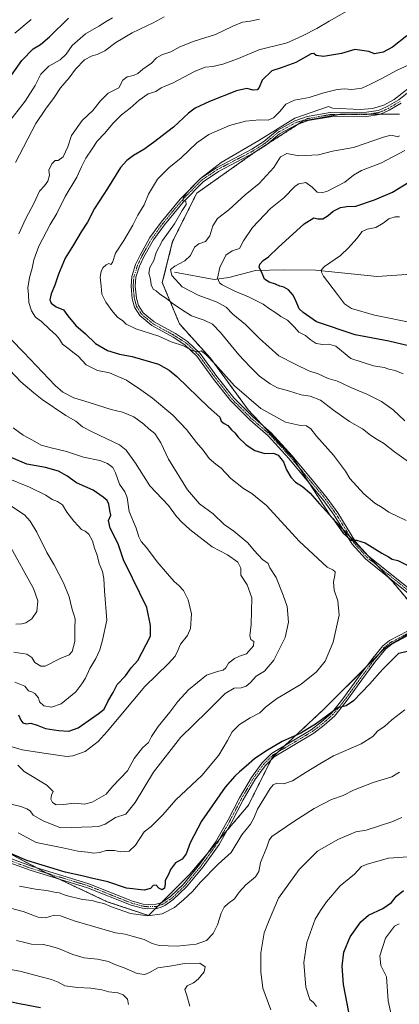
# Model space of a CAD drawing. Units: metres. Extents: x 614576 to 618035, y 4710870 to 4713241.
# Drawn here: x 616867 to 617070, y 4711259 to 4711786 of the extents above; entities that cross this region are included whole.
import ezdxf

# ---------------------------------------------------------------- set-up
doc = ezdxf.new("R2010")
doc.units = ezdxf.units.M
doc.header["$MEASUREMENT"] = 0
doc.linetypes.add('TRAZO_Y_PUNTO', pattern=[1, 0.5, -0.25, 0, -0.25])
doc.linetypes.add('TRAZOS', pattern=[0.75, 0.5, -0.25])
for name, color, linetype, lineweight in [('Arbolado forestal', 92, 'TRAZOS', 0), ('Arbolado forestal CxS', 92, 'Continuous', 0), ('Camino', 19, 'Continuous', 0), ('Camino Cxs', 19, 'Continuous', 0), ('Camino eje', 39, 'TRAZO_Y_PUNTO', 13), ('Corriente natural lineal', 142, 'Continuous', 13), ('Curva de nivel maestra', 36, 'Continuous', 30), ('Curva de nivel normal', 36, 'Continuous', 0)]:
    doc.layers.add(name, color=color, linetype=linetype, lineweight=lineweight)

# ---------------------------------------------------------------- blocks, each defined once
blk = doc.blocks.new('*U150')
at = {"layer": 'Arbolado forestal CxS', "color": 92, "linetype": 'Continuous', "lineweight": 0}
blk.add_polyline3d([(616847.93, 4711346.92, 775.69), (616882.86, 4711328.52, 773.33), (616914.11, 4711313.81, 770.44), (616936.17, 4711306.45, 769.56), (616958.23, 4711328.52, 770.92), (616989.48, 4711365.31, 771.45), (617002.35, 4711391.06, 773.34), (617029.93, 4711416.81, 776.5), (617063.02, 4711449.92, 776.11), (617085.08, 4711462.8, 776.86), (617066.7, 4711484.87, 776.69), (617033.61, 4711519.82, 775.01), (617013.38, 4711551.09, 772.99), (616989.49, 4711576.84, 771.63), (616969.26, 4711604.43, 769.24), (616952.72, 4711622.82, 767.66), (616943.53, 4711644.9, 762.87), (616949.04, 4711666.97, 763.45), (616961.91, 4711692.72, 764.41), (616993.16, 4711714.79, 764.42), (617018.9, 4711731.35, 764.13), (617039.12, 4711735.03, 764.46), (617070.38, 4711735.03, 762.05)], dxfattribs=at)
blk = doc.blocks.new('*U162')
at = {"layer": 'Curva de nivel normal', "color": 36, "linetype": 'Continuous', "lineweight": 0}
blk.add_polyline3d([(616866.45, 4711350.67, 780), (616876.09, 4711345.42, 780), (616890.36, 4711342.62, 780), (616898.36, 4711340.88, 780), (616903.53, 4711340.28, 780), (616906.71, 4711339.8, 780), (616910.22, 4711340.1, 780), (616913.57, 4711341.16, 780), (616917.89, 4711341.14, 780), (616921.11, 4711340.46, 780), (616925.81, 4711340.94, 780), (616929.25, 4711344.07, 780), (616933.85, 4711351.12, 780), (616937.59, 4711354.08, 780), (616943.82, 4711360.38, 780), (616950.82, 4711368.28, 780), (616964.74, 4711381.26, 780), (616973.67, 4711392.29, 780), (616978.39, 4711400.05, 780), (616980.85, 4711404.62, 780), (616984.76, 4711408.59, 780), (616990.41, 4711412.24, 780), (616995.68, 4711414.88, 780), (616998.74, 4711417.88, 780), (617004.58, 4711422.3, 780), (617017.71, 4711430.19, 780), (617025.92, 4711436.7, 780), (617030.5, 4711442.55, 780), (617034.79, 4711452.6, 780), (617038.02, 4711467.12, 780), (617037.4, 4711474.81, 780), (617035.34, 4711480.44, 780), (617034.96, 4711484.91, 780), (617035.82, 4711488.36, 780), (617035.83, 4711490.2, 780), (617034.69, 4711491.32, 780), (617031.65, 4711492.78, 780), (617016.62, 4711506.73, 780), (616999.14, 4711525.77, 780), (616991.43, 4711532.05, 780), (616986.9, 4711534.85, 780), (616980.12, 4711540.08, 780), (616974.97, 4711545.69, 780), (616972.09, 4711547.74, 780), (616968.54, 4711550.91, 780), (616965.35, 4711555.3, 780), (616961.75, 4711559.34, 780), (616956.4, 4711566.34, 780), (616949.16, 4711574.06, 780), (616938.37, 4711583.18, 780), (616932.04, 4711587.6, 780), (616924.37, 4711592.75, 780), (616915.28, 4711596.6, 780), (616908.88, 4711597.92, 780), (616902.81, 4711601.02, 780), (616898.56, 4711605.57, 780), (616895.67, 4711607.64, 780), (616893.78, 4711609.39, 780), (616890.27, 4711611.96, 780), (616888.57, 4711614.72, 780), (616886.79, 4711616.88, 780), (616883.15, 4711619.96, 780), (616878.88, 4711624.14, 780), (616875.82, 4711626.41, 780), (616873.55, 4711629.81, 780), (616872.27, 4711634.2, 780), (616872.04, 4711638.3, 780), (616871.62, 4711642.1, 780), (616872.55, 4711647.71, 780), (616873.97, 4711652.59, 780), (616874.78, 4711657.08, 780), (616877.61, 4711664.44, 780), (616883.57, 4711676.04, 780), (616887.18, 4711681.95, 780), (616891.52, 4711691.04, 780), (616897.78, 4711701.38, 780), (616900.26, 4711706.81, 780), (616902.71, 4711711.44, 780), (616906.08, 4711716.4, 780), (616908.66, 4711720.58, 780), (616912.56, 4711724.61, 780), (616917.23, 4711730.26, 780), (616921.67, 4711734.56, 780), (616926.4, 4711738.13, 780), (616931.14, 4711742.5, 780), (616935.99, 4711745.81, 780), (616940.05, 4711747.06, 780), (616943, 4711749.01, 780), (616949.35, 4711751.83, 780), (616960.67, 4711757.83, 780), (616966.44, 4711760.11, 780), (616970.55, 4711760.55, 780), (616975.84, 4711761.71, 780), (616984.23, 4711764.83, 780), (616995.16, 4711769.48, 780), (617010.29, 4711773.17, 780), (617018.77, 4711777.02, 780), (617026.12, 4711780.79, 780), (617032.75, 4711784.73, 780), (617050.04, 4711794.62, 780)], dxfattribs=at)
blk = doc.blocks.new('*U164')
at = {"layer": 'Curva de nivel normal', "color": 36, "linetype": 'Continuous', "lineweight": 0}
for points in [[(616861.22, 4711366.43, 785), (616867.95, 4711364.75, 785), (616871.03, 4711363.45, 785), (616872.9, 4711362.44, 785), (616874.52, 4711360.2, 785), (616879.86, 4711357.01, 785), (616889.08, 4711353.38, 785), (616906.07, 4711353.85, 785), (616909.38, 4711354.06, 785), (616912.9, 4711355.35, 785), (616918.44, 4711358.79, 785), (616924.02, 4711360.68, 785), (616929.02, 4711366.94, 785), (616938.83, 4711383.07, 785), (616953.19, 4711401.6, 785), (616967.5, 4711415.5, 785), (616977.12, 4711425.18, 785), (616981.96, 4711427.98, 785), (616985.59, 4711428.27, 785), (616988.36, 4711429.16, 785), (616990.73, 4711431.11, 785), (616993.76, 4711434.4, 785), (616998.07, 4711437.12, 785), (617003.06, 4711442.95, 785), (617009.26, 4711455.16, 785), (617010.92, 4711463.41, 785), (617010.22, 4711471.67, 785), (617008.07, 4711477.81, 785), (617004.31, 4711487.22, 785), (617001.08, 4711492.38, 785), (617000.03, 4711494.66, 785), (616997.14, 4711496.78, 785), (616992.69, 4711501.65, 785), (616989.16, 4711505.79, 785), (616981.77, 4711511.99, 785), (616976.6, 4711515.58, 785), (616970.76, 4711521.23, 785), (616963.49, 4711526.58, 785), (616956.92, 4711534.06, 785), (616946.86, 4711550.54, 785), (616942.74, 4711559.17, 785), (616939.54, 4711564.14, 785), (616936.28, 4711566.72, 785), (616933.68, 4711569.2, 785), (616928.32, 4711573.17, 785), (616922.2, 4711575.62, 785), (616916.12, 4711577.07, 785), (616904.47, 4711580.75, 785), (616896.26, 4711583.26, 785), (616890.38, 4711586.38, 785), (616886.25, 4711589.85, 785), (616869.39, 4711607.73, 785), (616856.13, 4711621.16, 785)], [(616866.92, 4711671.04, 785), (616870.38, 4711678.91, 785), (616875.09, 4711687.52, 785), (616877.94, 4711693.91, 785), (616880.49, 4711696.73, 785), (616882.34, 4711699.13, 785), (616883.18, 4711702.4, 785), (616882.85, 4711705.04, 785), (616884.49, 4711708.38, 785), (616886.31, 4711710.29, 785), (616887.83, 4711710.22, 785), (616890.45, 4711712.19, 785), (616892.98, 4711717.47, 785), (616894.92, 4711723.53, 785), (616900.63, 4711731.7, 785), (616906.34, 4711736.98, 785), (616910.53, 4711742.13, 785), (616914.52, 4711746.2, 785), (616917.72, 4711747.84, 785), (616920.33, 4711749.13, 785), (616922.44, 4711753.14, 785), (616924.77, 4711754.94, 785), (616928.09, 4711755.63, 785), (616930.39, 4711756.78, 785), (616933.09, 4711758.99, 785), (616937.77, 4711762.36, 785), (616940.48, 4711765.11, 785), (616943.25, 4711766.7, 785), (616948.14, 4711768.34, 785), (616952.97, 4711771.07, 785), (616960.56, 4711773.98, 785), (616971.9, 4711777.61, 785), (616981.16, 4711782.1, 785), (616986.36, 4711784.23, 785), (616990.43, 4711784.79, 785), (616995.43, 4711785.89, 785)]]:
    blk.add_polyline3d(points, dxfattribs=at)
blk = doc.blocks.new('*U168')
at = {"layer": 'Curva de nivel normal', "color": 36, "linetype": 'Continuous', "lineweight": 0}
for points in [[(616861.47, 4711397.21, 795), (616868.54, 4711395.07, 795), (616881.46, 4711393.16, 795), (616892.41, 4711391.57, 795), (616895.74, 4711391.85, 795), (616902.26, 4711394.1, 795), (616909.22, 4711399.5, 795), (616914.09, 4711404.83, 795), (616934.24, 4711429, 795), (616946.76, 4711441.2, 795), (616950.38, 4711445.17, 795), (616951.85, 4711448.26, 795), (616953.26, 4711451.6, 795), (616957, 4711456.13, 795), (616958.62, 4711459.93, 795), (616959.11, 4711467.71, 795), (616957.43, 4711475.35, 795), (616954.77, 4711480.32, 795), (616952.38, 4711483, 795), (616949.78, 4711485.13, 795), (616946.32, 4711489.11, 795), (616940.69, 4711495.55, 795), (616935.08, 4711503.27, 795), (616932.23, 4711506.41, 795), (616931.02, 4711508.98, 795), (616929.56, 4711513.67, 795), (616925.89, 4711522.43, 795), (616924.71, 4711529.96, 795), (616923.52, 4711533.08, 795), (616920.59, 4711537.18, 795), (616918.59, 4711543.17, 795), (616917.12, 4711545.98, 795), (616914.28, 4711548.22, 795), (616910.11, 4711549.72, 795), (616901.34, 4711551.62, 795), (616892.33, 4711554.61, 795), (616884.2, 4711556.49, 795), (616878.71, 4711557.93, 795), (616874.2, 4711560.63, 795), (616869.1, 4711563.37, 795), (616863.73, 4711567.33, 795)], [(616860.71, 4711729.76, 795), (616870.2, 4711742.03, 795), (616875.56, 4711750.37, 795), (616878.64, 4711756.37, 795), (616882.8, 4711760.61, 795), (616888.97, 4711763.99, 795), (616892.18, 4711767.01, 795), (616895.4, 4711771.65, 795), (616902.44, 4711778.01, 795), (616909.62, 4711781.99, 795), (616913.51, 4711784.48, 795), (616916.93, 4711786.54, 795)]]:
    blk.add_polyline3d(points, dxfattribs=at)
blk = doc.blocks.new('*U173')
at = {"layer": 'Curva de nivel normal', "color": 36, "linetype": 'Continuous', "lineweight": 0}
for points in [[(616862.41, 4711310.37, 765), (616869.2, 4711308.51, 765), (616877.14, 4711305.49, 765), (616881.12, 4711305.13, 765), (616885.78, 4711306.59, 765), (616889.11, 4711306.33, 765), (616896.48, 4711303.6, 765), (616918.49, 4711297.13, 765), (616923.71, 4711296.47, 765), (616927.42, 4711295.39, 765), (616933.77, 4711293.69, 765), (616938.07, 4711291.41, 765), (616941.79, 4711290.47, 765), (616951.47, 4711290.12, 765), (616961.68, 4711291.2, 765), (616967.13, 4711293.15, 765), (616970.71, 4711296.75, 765), (616973.02, 4711301.42, 765), (616975.03, 4711307.78, 765), (616976.56, 4711310.88, 765), (616978.76, 4711312.9, 765), (616982.1, 4711315.32, 765), (616984.6, 4711318.93, 765), (616988.09, 4711322.92, 765), (616993.4, 4711327.1, 765), (616995.13, 4711329.92, 765), (616996.09, 4711334.74, 765), (616999.39, 4711343.02, 765), (617000.68, 4711346.69, 765), (617002.06, 4711348.63, 765), (617005.4, 4711351.03, 765), (617014.43, 4711357.02, 765), (617024.65, 4711363.65, 765), (617033.96, 4711368.56, 765), (617040.18, 4711370.7, 765), (617045.76, 4711373.44, 765), (617056.28, 4711377.54, 765), (617066.14, 4711380.59, 765), (617070.26, 4711383.07, 765)], [(617076.36, 4711548.26, 765), (617067.69, 4711554.35, 765), (617061.83, 4711559.05, 765), (617058.31, 4711560.95, 765), (617054.8, 4711563.31, 765), (617050.53, 4711566.68, 765), (617043.49, 4711570.66, 765), (617034.94, 4711576.65, 765), (617028.06, 4711582.04, 765), (617022.63, 4711584.26, 765), (617017.7, 4711584.96, 765), (617011.05, 4711587.01, 765), (617005.11, 4711588.73, 765), (617001.24, 4711590.73, 765), (616995.53, 4711594.93, 765), (616990.32, 4711600.14, 765), (616984.44, 4711606.32, 765), (616974.65, 4711618.29, 765), (616970.27, 4711622.75, 765), (616965.96, 4711624.88, 765), (616959.17, 4711627.11, 765), (616953.86, 4711630.47, 765), (616948.71, 4711633.98, 765), (616945.71, 4711636.43, 765), (616942.28, 4711638.69, 765), (616940.33, 4711640.56, 765), (616938.58, 4711641.43, 765), (616937.51, 4711643.66, 765), (616937.21, 4711646.76, 765), (616936.25, 4711650.01, 765), (616936.84, 4711652.95, 765), (616938.98, 4711656.71, 765), (616940.24, 4711661.04, 765), (616943.67, 4711667.38, 765), (616949.98, 4711676.3, 765), (616954.15, 4711683.4, 765), (616956.2, 4711686.72, 765), (616956.15, 4711688.42, 765), (616954.46, 4711688.69, 765), (616954.82, 4711690.61, 765), (616957.24, 4711693.71, 765), (616964.02, 4711700.67, 765), (616974.94, 4711709.21, 765), (616995.12, 4711720.99, 765), (617014.29, 4711732.86, 765), (617032.43, 4711739.11, 765), (617034.47, 4711738.27, 765), (617049.27, 4711737.56, 765), (617055.8, 4711738.02, 765), (617061.94, 4711739.78, 765), (617067.43, 4711742.88, 765), (617075.62, 4711749.22, 765)]]:
    blk.add_polyline3d(points, dxfattribs=at)
blk = doc.blocks.new('*U174')
at = {"layer": 'Curva de nivel normal', "color": 36, "linetype": 'Continuous', "lineweight": 0}
for points in [[(617070.36, 4711723.42, 760), (617069.29, 4711722.8, 760), (617068.1, 4711723.17, 760), (617065.63, 4711723.76, 760), (617061.73, 4711722.73, 760), (617045.66, 4711717.24, 760), (617034.43, 4711715.25, 760), (617027.04, 4711713.22, 760), (617016.42, 4711712.67, 760), (617010.14, 4711713.95, 760), (617006.74, 4711712.16, 760), (617003.16, 4711706.55, 760), (616995.3, 4711697.86, 760), (616987.81, 4711691.82, 760), (616979.1, 4711683.92, 760), (616973.1, 4711679.19, 760), (616970.54, 4711675.26, 760), (616968.92, 4711669.94, 760), (616966.62, 4711666.97, 760), (616962.97, 4711665.69, 760), (616960.81, 4711663.89, 760), (616958.53, 4711659.46, 760), (616955.56, 4711656.52, 760), (616950.17, 4711653.77, 760), (616947.97, 4711651.91, 760), (616948.54, 4711648.81, 760), (616954.12, 4711642.73, 760), (616962.66, 4711638.18, 760), (616972.9, 4711634.48, 760), (616977.63, 4711631.78, 760), (616981.3, 4711628.1, 760), (616988.06, 4711622.47, 760), (616995.42, 4711615.01, 760), (617005.86, 4711605.8, 760), (617014.82, 4711601.14, 760), (617021.86, 4711597.78, 760), (617026.76, 4711596.06, 760), (617032.14, 4711593.69, 760), (617037.22, 4711592.3, 760), (617044.36, 4711588.86, 760), (617052.84, 4711585.18, 760), (617060.65, 4711581.27, 760), (617066.98, 4711576.93, 760), (617073.11, 4711571.08, 760)], [(617071.6, 4711358.79, 760), (617066.14, 4711356.55, 760), (617059.66, 4711354.41, 760), (617052.47, 4711352.02, 760), (617046.94, 4711351.25, 760), (617037.39, 4711347.19, 760), (617026.54, 4711340.91, 760), (617016.59, 4711331.08, 760), (617005.65, 4711315.75, 760), (617000.61, 4711304.01, 760), (616998.02, 4711297.11, 760), (616996.15, 4711286.5, 760), (616996.23, 4711276.25, 760), (616997.29, 4711267.61, 760), (617001.55, 4711256.08, 760)], [(616958.18, 4711257.92, 760), (616956.6, 4711263.75, 760), (616955.52, 4711266.8, 760), (616956.87, 4711268.9, 760), (616960.11, 4711270.47, 760), (616962.77, 4711272.47, 760), (616965.83, 4711276.3, 760), (616966.44, 4711279.08, 760), (616963.54, 4711280.89, 760), (616955.31, 4711280.8, 760), (616948.56, 4711279.59, 760), (616941.22, 4711278.39, 760), (616936.77, 4711275.99, 760), (616934.18, 4711274.92, 760), (616930.1, 4711275.44, 760), (616923.16, 4711278.39, 760), (616918.24, 4711280.22, 760), (616914.81, 4711281.79, 760), (616908.86, 4711283.17, 760), (616901.82, 4711283.85, 760), (616895.7, 4711285.6, 760), (616888.1, 4711288.8, 760), (616883.78, 4711290.08, 760), (616879.98, 4711290.94, 760), (616873.53, 4711291.05, 760), (616870.1, 4711292.02, 760), (616865.55, 4711293.09, 760)]]:
    blk.add_polyline3d(points, dxfattribs=at)
blk = doc.blocks.new('*U176')
at = {"layer": 'Curva de nivel normal', "color": 36, "linetype": 'Continuous', "lineweight": 0}
blk.add_polyline3d([(616865.32, 4711462.32, 815), (616868.45, 4711462.45, 815), (616870.66, 4711462.9, 815), (616873.72, 4711465.04, 815), (616876.52, 4711469.06, 815), (616877.05, 4711474.73, 815), (616874.64, 4711481.4, 815), (616861.68, 4711504.82, 815)], dxfattribs=at)
blk = doc.blocks.new('*U183')
at = {"layer": 'Curva de nivel normal', "color": 36, "linetype": 'Continuous', "lineweight": 0}
for points in [[(617065.82, 4711253.58, 745), (617064.22, 4711260.88, 745), (617063.36, 4711273.68, 745), (617060.28, 4711279.77, 745), (617059.75, 4711284.84, 745), (617062.88, 4711294.42, 745), (617067.7, 4711300.81, 745), (617070.2, 4711302, 745)], [(617078.09, 4711623.18, 745), (617056.89, 4711627.44, 745), (617044.69, 4711631.11, 745), (617040.88, 4711633.49, 745), (617037.21, 4711638.49, 745), (617029.65, 4711648.32, 745), (617028.53, 4711650.46, 745), (617028.49, 4711651.52, 745), (617030.13, 4711653.51, 745), (617038.72, 4711659.4, 745), (617043.01, 4711663.54, 745), (617047.44, 4711668.44, 745), (617050.4, 4711672.19, 745), (617053, 4711673.54, 745), (617057.58, 4711674.43, 745), (617061.64, 4711676.7, 745), (617064.63, 4711679.04, 745), (617067.9, 4711680.15, 745), (617070.38, 4711680.08, 745)]]:
    blk.add_polyline3d(points, dxfattribs=at)
blk = doc.blocks.new('*U188')
at = {"layer": 'Curva de nivel normal', "color": 36, "linetype": 'Continuous', "lineweight": 0}
for points in [[(617075.63, 4711761.54, 770), (617068.37, 4711758.18, 770), (617060.79, 4711754, 770), (617054.76, 4711751.03, 770), (617050.1, 4711748.85, 770), (617044.78, 4711748.2, 770), (617040.82, 4711748.63, 770), (617037.05, 4711748.24, 770), (617029.08, 4711746.17, 770), (617021.94, 4711743.84, 770), (617014.25, 4711742.5, 770), (617009.48, 4711740.29, 770), (617006.27, 4711736.38, 770), (617002.9, 4711733.08, 770), (617000.06, 4711731.82, 770), (616995.49, 4711732.03, 770), (616988.03, 4711731.21, 770), (616979.37, 4711728.9, 770), (616968.39, 4711724.1, 770), (616961.9, 4711719.65, 770), (616953.56, 4711711.7, 770), (616947, 4711706.37, 770), (616940.99, 4711700.18, 770), (616936.08, 4711692.25, 770), (616933.84, 4711686.45, 770), (616930.48, 4711681.03, 770), (616927.76, 4711675.71, 770), (616922.91, 4711667.38, 770), (616918.51, 4711660.71, 770), (616916.94, 4711655.66, 770), (616916.08, 4711654.6, 770), (616914.98, 4711655.06, 770), (616913.49, 4711654.48, 770), (616911.74, 4711652.76, 770), (616910.78, 4711650.87, 770), (616910.37, 4711647.86, 770), (616910.91, 4711642.98, 770), (616911.26, 4711638.71, 770), (616913.35, 4711634.38, 770), (616917.02, 4711629.27, 770), (616919.84, 4711626.29, 770), (616922.23, 4711624.64, 770), (616924.24, 4711622.66, 770), (616929.3, 4711620.24, 770), (616941.63, 4711616.33, 770), (616948.26, 4711613.24, 770), (616954.85, 4711611.02, 770), (616959.88, 4711608.52, 770), (616962.44, 4711607.84, 770), (616964.22, 4711608.39, 770), (616967.05, 4711606.33, 770), (616971.77, 4711601.38, 770), (616982.17, 4711589.79, 770), (616996.17, 4711577.54, 770), (617009.4, 4711570.3, 770), (617017.43, 4711568.51, 770), (617020.55, 4711568.31, 770), (617022.86, 4711566.66, 770), (617025.89, 4711562.72, 770), (617035.07, 4711552.69, 770), (617041.52, 4711544.07, 770), (617043.79, 4711540.12, 770), (617051.29, 4711531.91, 770), (617057.18, 4711526.98, 770), (617061.02, 4711524.62, 770), (617064.56, 4711522.12, 770), (617073.88, 4711517.78, 770)], [(617073.15, 4711416.42, 770), (617066.16, 4711411.17, 770), (617062.24, 4711407.58, 770), (617058.76, 4711405.23, 770), (617056.1, 4711402.18, 770), (617049.76, 4711398.31, 770), (617035.1, 4711391.92, 770), (617027.76, 4711387.65, 770), (617020.43, 4711383.18, 770), (617013.1, 4711378.49, 770), (617008.43, 4711376.86, 770), (617004.76, 4711377.29, 770), (617002.73, 4711376.42, 770), (617001.15, 4711374.44, 770), (616994.36, 4711363.32, 770), (616992.52, 4711358.59, 770), (616990.64, 4711355.26, 770), (616986.1, 4711349.51, 770), (616980.4, 4711340.13, 770), (616973.4, 4711333.98, 770), (616963.93, 4711324.36, 770), (616959.73, 4711319.28, 770), (616954.77, 4711314.86, 770), (616949.99, 4711310.66, 770), (616943.54, 4711307.29, 770), (616935.72, 4711306.34, 770), (616926.57, 4711307.47, 770), (616916.29, 4711311.07, 770), (616912.28, 4711312.86, 770), (616908.8, 4711313.58, 770), (616906, 4711314.43, 770), (616900.91, 4711315, 770), (616892.06, 4711317.14, 770), (616888.43, 4711318.51, 770), (616885.92, 4711318.9, 770), (616881.68, 4711319.88, 770), (616875.68, 4711320.54, 770), (616867.12, 4711322.1, 770)]]:
    blk.add_polyline3d(points, dxfattribs=at)
blk = doc.blocks.new('*U194')
at = {"layer": 'Curva de nivel normal', "color": 36, "linetype": 'Continuous', "lineweight": 0}
blk.add_polyline3d([(616864.17, 4711447.24, 810), (616871.17, 4711446.16, 810), (616873.86, 4711444.52, 810), (616875.41, 4711441.8, 810), (616878.65, 4711439.86, 810), (616881, 4711439.79, 810), (616888.99, 4711443.82, 810), (616893.79, 4711445.92, 810), (616895.4, 4711447.61, 810), (616896.72, 4711453.05, 810), (616896.69, 4711460.02, 810), (616896.87, 4711465.05, 810), (616895.24, 4711470.73, 810), (616893.66, 4711476.86, 810), (616890.66, 4711484.36, 810), (616885.65, 4711493.95, 810), (616881.81, 4711500.55, 810), (616876.53, 4711511.41, 810), (616872.95, 4711517.27, 810), (616869.79, 4711520.72, 810), (616836.95, 4711542.55, 810)], dxfattribs=at)
blk = doc.blocks.new('*U195')
at = {"layer": 'Curva de nivel normal', "color": 36, "linetype": 'Continuous', "lineweight": 0}
for points in [[(616866.33, 4711386.92, 790), (616869.68, 4711383.48, 790), (616881.76, 4711376.15, 790), (616885.17, 4711372.76, 790), (616884.23, 4711370.74, 790), (616883.95, 4711368.74, 790), (616884.76, 4711366.86, 790), (616886.8, 4711365.69, 790), (616890.77, 4711365.76, 790), (616896.44, 4711366.59, 790), (616902.01, 4711366.03, 790), (616906.06, 4711367.06, 790), (616913.59, 4711371.32, 790), (616916.98, 4711375.47, 790), (616924.84, 4711383.88, 790), (616928.57, 4711390.5, 790), (616932.88, 4711396.1, 790), (616936.08, 4711398.91, 790), (616937.8, 4711402.14, 790), (616941.28, 4711407.62, 790), (616947.63, 4711415.28, 790), (616951.86, 4711420.88, 790), (616957.61, 4711427.16, 790), (616967.18, 4711435, 790), (616973.07, 4711436.86, 790), (616976.12, 4711437.58, 790), (616977.51, 4711438.97, 790), (616978.95, 4711441.42, 790), (616982.1, 4711443.95, 790), (616984.76, 4711445.08, 790), (616988.54, 4711446.42, 790), (616992.3, 4711450.72, 790), (616992.51, 4711453.02, 790), (616990.77, 4711453.98, 790), (616990.3, 4711455.94, 790), (616991.08, 4711462.16, 790), (616991.38, 4711476.31, 790), (616988.94, 4711483.32, 790), (616985.51, 4711488.48, 790), (616985.55, 4711492.18, 790), (616983.93, 4711495.38, 790), (616978.36, 4711499.28, 790), (616970.13, 4711503.69, 790), (616958.16, 4711512.93, 790), (616954.04, 4711516.83, 790), (616951.15, 4711519.8, 790), (616946.77, 4711525.79, 790), (616936.83, 4711536.32, 790), (616929.28, 4711548.28, 790), (616924.27, 4711555.23, 790), (616920.6, 4711558.24, 790), (616906.35, 4711564.92, 790), (616900.88, 4711567.83, 790), (616897.37, 4711570.85, 790), (616891.9, 4711573.88, 790), (616879.27, 4711582.34, 790), (616874.81, 4711585.98, 790), (616868, 4711591.94, 790), (616844.39, 4711616.65, 790)], [(616864.98, 4711709.12, 790), (616875.96, 4711730.03, 790), (616881.08, 4711737.66, 790), (616885.8, 4711743.87, 790), (616889.18, 4711749.01, 790), (616893.79, 4711754.44, 790), (616897.07, 4711759.05, 790), (616901.95, 4711764.01, 790), (616905.99, 4711766.26, 790), (616908.75, 4711766.89, 790), (616912.77, 4711768.86, 790), (616918.77, 4711773.32, 790), (616927.44, 4711778.57, 790), (616938.62, 4711783.88, 790), (616944.51, 4711787.06, 790)]]:
    blk.add_polyline3d(points, dxfattribs=at)
blk = doc.blocks.new('*U197')
at = {"layer": 'Curva de nivel normal', "color": 36, "linetype": 'Continuous', "lineweight": 0}
for points in [[(617073.09, 4711715.55, 755), (617060.76, 4711709.05, 755), (617050, 4711704.84, 755), (617045.72, 4711702.39, 755), (617041.02, 4711698.6, 755), (617031.73, 4711693.77, 755), (617029.31, 4711693.04, 755), (617026.21, 4711693.28, 755), (617023.65, 4711696.05, 755), (617020.3, 4711698.38, 755), (617016.58, 4711697.72, 755), (617014.51, 4711696.44, 755), (617008.43, 4711690.21, 755), (617001.43, 4711684.54, 755), (616991.76, 4711674.47, 755), (616986.94, 4711667.18, 755), (616984.78, 4711663.25, 755), (616980.82, 4711661.87, 755), (616977.52, 4711659.58, 755), (616974.27, 4711653.07, 755), (616973.05, 4711647.31, 755), (616974.02, 4711644.78, 755), (616975.54, 4711643.81, 755), (616982.27, 4711640.39, 755), (616989.64, 4711637.25, 755), (616997.44, 4711633.39, 755), (617000.9, 4711630.82, 755), (617004.23, 4711628.73, 755), (617006.82, 4711626.83, 755), (617010.46, 4711624.76, 755), (617014.1, 4711621.14, 755), (617016.48, 4711618.43, 755), (617020.02, 4711616.63, 755), (617022.52, 4711614.47, 755), (617025.74, 4711612.36, 755), (617029.24, 4711611.81, 755), (617032.62, 4711612.05, 755), (617036.35, 4711610.93, 755), (617044.21, 4711604.31, 755), (617056.36, 4711600.4, 755), (617062.08, 4711599.45, 755), (617064.59, 4711598.7, 755), (617068.02, 4711597.84, 755), (617072.32, 4711596.05, 755)], [(617077.47, 4711337.99, 755), (617064.43, 4711337.12, 755), (617052.97, 4711333.88, 755), (617050.02, 4711332.64, 755), (617046.18, 4711328.57, 755), (617038.51, 4711322.3, 755), (617031.28, 4711313.8, 755), (617028.14, 4711309.08, 755), (617025.3, 4711304.42, 755), (617020.7, 4711292.08, 755), (617019.19, 4711281.34, 755), (617020.16, 4711268.09, 755), (617022.32, 4711261.56, 755), (617024.32, 4711259.96, 755), (617026, 4711257.84, 755)], [(616925.51, 4711258.93, 755), (616924.98, 4711261.74, 755), (616922.62, 4711264.1, 755), (616919.77, 4711265.08, 755), (616914.99, 4711265.65, 755), (616911.14, 4711266.71, 755), (616905.31, 4711267.58, 755), (616898.29, 4711267.93, 755), (616891.44, 4711268.92, 755), (616887.82, 4711270.72, 755), (616884.25, 4711272.32, 755), (616878.75, 4711273.6, 755), (616867.45, 4711276.68, 755), (616857.45, 4711278.52, 755)]]:
    blk.add_polyline3d(points, dxfattribs=at)
blk = doc.blocks.new('*U201')
at = {"layer": 'Curva de nivel maestra', "color": 36, "linetype": 'Continuous', "lineweight": 30}
for points in [[(617074.29, 4711776.81, 775), (617066.63, 4711770.88, 775), (617061.58, 4711768.14, 775), (617057, 4711767.27, 775), (617053.99, 4711768.54, 775), (617046.43, 4711769.61, 775), (617039.22, 4711767.38, 775), (617029.71, 4711765.81, 775), (617025.73, 4711766.34, 775), (617024.56, 4711767.46, 775), (617023.14, 4711767.28, 775), (617014.81, 4711762.65, 775), (617007.1, 4711759.8, 775), (617002, 4711758.15, 775), (616996.87, 4711753.12, 775), (616995.34, 4711749.22, 775), (616994.26, 4711747.95, 775), (616992.1, 4711747.89, 775), (616988.72, 4711748.8, 775), (616983.26, 4711747.49, 775), (616968.73, 4711741.8, 775), (616961.13, 4711738.26, 775), (616957.53, 4711735.49, 775), (616949.56, 4711728.03, 775), (616938.81, 4711719.88, 775), (616933.69, 4711716.07, 775), (616928.05, 4711712.82, 775), (616924.56, 4711710.15, 775), (616921.26, 4711706.56, 775), (616914.15, 4711695.23, 775), (616907.23, 4711684.47, 775), (616903.53, 4711677.23, 775), (616900.23, 4711672.04, 775), (616896.06, 4711665.04, 775), (616891.69, 4711658.04, 775), (616888.02, 4711649.49, 775), (616886.15, 4711643.48, 775), (616884.04, 4711638.94, 775), (616883.36, 4711635.76, 775), (616884.14, 4711633.91, 775), (616886.8, 4711632, 775), (616890.64, 4711630.4, 775), (616893.06, 4711627.22, 775), (616897.37, 4711621.99, 775), (616902.45, 4711617.44, 775), (616907.87, 4711612.28, 775), (616914.27, 4711608.68, 775), (616920.65, 4711606.65, 775), (616927.41, 4711605.39, 775), (616941.44, 4711601.24, 775), (616947.24, 4711598.14, 775), (616951.28, 4711594.71, 775), (616968.19, 4711578.34, 775), (616974.25, 4711572.96, 775), (616975.07, 4711570.89, 775), (616976.51, 4711569.52, 775), (616978.47, 4711568.42, 775), (616980.44, 4711566.24, 775), (616982.27, 4711564.6, 775), (616984.11, 4711562.24, 775), (616988.32, 4711558.2, 775), (616992.97, 4711555.18, 775), (616998.34, 4711553.56, 775), (617002.95, 4711553.64, 775), (617005.43, 4711552.72, 775), (617008.29, 4711549.03, 775), (617009.98, 4711544.73, 775), (617012.16, 4711540.8, 775), (617014.72, 4711538.17, 775), (617018.44, 4711535.82, 775), (617022.55, 4711532.38, 775), (617027.53, 4711526.7, 775), (617034.63, 4711518.7, 775), (617040.21, 4711510.96, 775), (617044.21, 4711507.17, 775), (617047.23, 4711507.14, 775), (617051.98, 4711505.68, 775), (617060.79, 4711500.31, 775), (617064.42, 4711498.28, 775), (617066.42, 4711497.01, 775), (617069.33, 4711496.3, 775), (617074.44, 4711493.74, 775)], [(617077.99, 4711448.34, 775), (617069.76, 4711446.56, 775), (617061.17, 4711438.06, 775), (617054.28, 4711430.22, 775), (617045.75, 4711421.25, 775), (617041.86, 4711418.66, 775), (617037.34, 4711417.48, 775), (617025.93, 4711409.17, 775), (617017.57, 4711404, 775), (617007.65, 4711399.44, 775), (616998.9, 4711394.42, 775), (616992.76, 4711390.19, 775), (616988.43, 4711386.26, 775), (616984.76, 4711383.37, 775), (616982.28, 4711380.94, 775), (616977.18, 4711375.07, 775), (616964.52, 4711356.97, 775), (616958.35, 4711345.38, 775), (616956.33, 4711339.37, 775), (616954.11, 4711336.66, 775), (616950.62, 4711334.6, 775), (616947.96, 4711331.13, 775), (616946.86, 4711328.42, 775), (616945.06, 4711325.23, 775), (616945.1, 4711323.34, 775), (616944.7, 4711321.07, 775), (616943.4, 4711320.12, 775), (616941.7, 4711321.01, 775), (616940.29, 4711322.75, 775), (616938.58, 4711322.5, 775), (616937.16, 4711320.91, 775), (616933.84, 4711320.01, 775), (616924.4, 4711321.04, 775), (616914.41, 4711324.39, 775), (616905.61, 4711326.4, 775), (616901.38, 4711327.58, 775), (616891.54, 4711329.65, 775), (616871.17, 4711335.8, 775), (616855.3, 4711342.62, 775)]]:
    blk.add_polyline3d(points, dxfattribs=at)
blk = doc.blocks.new('*U206')
at = {"layer": 'Curva de nivel maestra', "color": 36, "linetype": 'Continuous', "lineweight": 30}
for points in [[(616861.1, 4711260.7, 750), (616868.14, 4711259.19, 750), (616878.45, 4711257.27, 750)], [(617043.2, 4711254.76, 750), (617040.29, 4711269.53, 750), (617039.6, 4711279.36, 750), (617040.59, 4711286.9, 750), (617043.99, 4711295.04, 750), (617049.58, 4711303.14, 750), (617053.76, 4711306.6, 750), (617061.43, 4711310.17, 750), (617066.1, 4711313.49, 750), (617068.76, 4711316.78, 750), (617072.42, 4711319.78, 750)], [(617075.11, 4711611.15, 750), (617064.66, 4711613.69, 750), (617046.67, 4711617.05, 750), (617025.99, 4711623.9, 750), (617018.75, 4711628.99, 750), (617016.69, 4711630.85, 750), (617016.02, 4711632.65, 750), (617014.82, 4711635.1, 750), (617013.52, 4711638.14, 750), (617011.04, 4711640.99, 750), (617008.54, 4711642.51, 750), (617006.43, 4711643.09, 750), (617004.1, 4711644.17, 750), (617000.7, 4711645.13, 750), (616998.22, 4711646.83, 750), (616996.67, 4711650.38, 750), (616995.28, 4711653.01, 750), (616995.6, 4711654.78, 750), (616997.48, 4711656.71, 750), (617000.32, 4711658.78, 750), (617005.45, 4711663.72, 750), (617019.43, 4711676.29, 750), (617024.45, 4711679.51, 750), (617026.64, 4711678.98, 750), (617029.26, 4711679.05, 750), (617032.22, 4711680.73, 750), (617034.86, 4711683.18, 750), (617038.7, 4711685.08, 750), (617042.1, 4711685.71, 750), (617046.88, 4711685.82, 750), (617056.91, 4711689.2, 750), (617066.5, 4711693.37, 750), (617075.3, 4711698.63, 750)]]:
    blk.add_polyline3d(points, dxfattribs=at)

msp = doc.modelspace()

# ---------------------------------------------------------------- linework, layer by layer
at = {"layer": 'Arbolado forestal', "color": 92, "linetype": 'TRAZOS', "lineweight": 0}
for points in [[(617083.03, 4711465.26, 777), (617066.7, 4711484.87, 776.69), (617064.23, 4711487.48, 776.55), (617058.53, 4711493.49, 776.1), (617044.01, 4711508.83, 774.82), (617040.24, 4711512.81, 774.86), (617033.61, 4711519.82, 775.01), (617021.55, 4711538.46, 773.52), (617016.58, 4711546.15, 773.3), (617013.38, 4711551.09, 772.99), (616997.55, 4711568.15, 772.21), (616989.49, 4711576.84, 771.63), (616969.26, 4711604.43, 769.24), (616952.72, 4711622.83, 767.66), (616943.53, 4711644.9, 762.87), (616949.04, 4711666.97, 763.45), (616961.91, 4711692.72, 764.41), (616992.77, 4711714.51, 764.39), (616993.16, 4711714.79, 764.42), (616999.62, 4711718.95, 764.34), (617016.52, 4711729.82, 764.2), (617018.9, 4711731.35, 764.13), (617037.87, 4711734.8, 764.43), (617039.12, 4711735.03, 764.46), (617053.66, 4711735.03, 764.46), (617060.11, 4711735.03, 764.12), (617070.38, 4711735.03, 762.05)], [(616847.93, 4711346.92, 775.69), (616876.39, 4711331.93, 774.12), (616881.69, 4711329.14, 773.57), (616882.86, 4711328.53, 773.33), (616888.4, 4711325.92, 772.85), (616914.11, 4711313.81, 770.44), (616936.17, 4711306.45, 769.56), (616939.92, 4711310.2, 770.76), (616941.3, 4711311.59, 770.67), (616943.2, 4711313.49, 770.63), (616958.23, 4711328.52, 770.92), (616967.6, 4711339.55, 771.21), (616974.1, 4711347.21, 771.23), (616977.89, 4711351.67, 771.14), (616989.48, 4711365.31, 771.45), (617001.68, 4711389.73, 773.31), (617002.35, 4711391.06, 773.34), (617005.39, 4711393.9, 773.58), (617009.25, 4711397.51, 773.82), (617029.93, 4711416.81, 776.5), (617052.67, 4711439.56, 775.97), (617058.93, 4711445.83, 776.13), (617063.02, 4711449.92, 776.11), (617083.83, 4711462.07, 776.8)]]:
    msp.add_polyline3d(points, dxfattribs=at)
at = {"layer": 'Arbolado forestal CxS', "color": 92, "linetype": 'Continuous', "lineweight": 0}
msp.add_polyline3d([(617070.38, 4711735.03, 762.05), (617039.12, 4711735.03, 764.46), (617018.9, 4711731.35, 764.13), (616993.16, 4711714.79, 764.42), (616961.91, 4711692.72, 764.41), (616949.04, 4711666.97, 763.45), (616943.53, 4711644.9, 762.87), (616952.72, 4711622.82, 767.66), (616969.26, 4711604.43, 769.24), (616989.49, 4711576.84, 771.63), (617013.38, 4711551.09, 772.99), (617033.61, 4711519.82, 775.01), (617066.7, 4711484.87, 776.69), (617085.08, 4711462.8, 776.86), (617063.02, 4711449.92, 776.11), (617029.93, 4711416.81, 776.5), (617002.35, 4711391.06, 773.34), (616989.48, 4711365.31, 771.45), (616958.23, 4711328.52, 770.92), (616936.17, 4711306.45, 769.56), (616914.11, 4711313.81, 770.44), (616882.86, 4711328.52, 773.33), (616847.93, 4711346.92, 775.69)], dxfattribs=at)
at = {"layer": 'Camino', "color": 19, "linetype": 'Continuous', "lineweight": 0}
for points in [[(617080.71, 4711474.22, 777.08), (617052.09, 4711497.24, 775.89), (617045.05, 4711505.02, 775.34), (617035.47, 4711520.54, 774.42), (617029.93, 4711528.3, 774.04), (617022.63, 4711537.17, 773.76), (617011.17, 4711550.87, 773.22), (617000.11, 4711562.93, 772.72), (616990.32, 4711571.49, 772.34), (616980, 4711581.79, 771.71), (616970.95, 4711593.3, 770.92), (616962.01, 4711605.58, 770.49), (616955.55, 4711611.72, 769.91), (616949.34, 4711615.71, 769.28), (616937.95, 4711622.01, 768.56), (616931.54, 4711627.32, 767.81), (616928.73, 4711631.75, 767.67), (616927.49, 4711636.22, 767.2), (616926.8, 4711642.98, 766.57), (616927.21, 4711648.2, 766.39), (616929.24, 4711654.61, 766.36), (616931.61, 4711659.66, 766.03), (616936.94, 4711668.96, 765.56), (616942.91, 4711677.22, 765.64), (616953.04, 4711689.48, 765.33), (616963.86, 4711700.63, 765.21), (616972.44, 4711706.35, 764.64), (616991.31, 4711716.24, 764.84), (616997.83, 4711720.36, 764.68), (617004.95, 4711726.34, 765.17), (617014.3, 4711731.41, 764.47), (617020.89, 4711733.71, 764.3), (617033.16, 4711735.89, 764.47), (617052.67, 4711736.01, 764.76), (617058.83, 4711736.94, 764.33), (617060.6, 4711737.59, 764.23), (617063.79, 4711739.11, 764.46), (617069.93, 4711742.67, 764.4), (617084.31, 4711754.24, 763.88)], [(617071.21, 4711740.82, 763.66), (617064.83, 4711737.13, 763.78), (617061.47, 4711735.53, 764.08), (617059.39, 4711734.76, 764.14), (617052.84, 4711733.77, 764.22), (617033.36, 4711733.65, 764.24), (617021.46, 4711731.54, 764), (617015.21, 4711729.36, 764.25), (617006.21, 4711724.48, 764.39), (616999.15, 4711718.55, 764.29), (616992.43, 4711714.3, 764.37), (616973.59, 4711704.42, 764.24), (616965.3, 4711698.9, 764.71), (616954.71, 4711687.99, 764.95), (616944.68, 4711675.85, 765.32), (616938.82, 4711667.75, 765.39), (616933.6, 4711658.63, 765.64), (616931.33, 4711653.8, 765.88), (616929.42, 4711647.77, 766.2), (616929.05, 4711643.01, 766.42), (616929.69, 4711636.64, 766.98), (616930.8, 4711632.67, 767.36), (616933.24, 4711628.82, 767.51), (616939.22, 4711623.86, 768.17), (616950.49, 4711617.63, 769.09), (616956.94, 4711613.49, 769.54), (616963.7, 4711607.06, 769.95), (616972.73, 4711594.65, 770.42), (616981.68, 4711583.28, 771.32), (616991.85, 4711573.13, 772.03), (617001.68, 4711564.54, 772.35), (617012.86, 4711552.35, 772.88), (617024.35, 4711538.6, 773.44), (617031.71, 4711529.66, 773.6), (617037.33, 4711521.78, 773.97), (617046.84, 4711506.37, 774.95), (617053.63, 4711498.87, 775.61), (617082.22, 4711475.88, 777.07)], [(616862.85, 4711336.72, 774.36), (616873.58, 4711332.79, 773.98), (616904.34, 4711323.38, 772.58), (616927.56, 4711314.09, 771.5), (616933.28, 4711312.54, 771.29), (616935.91, 4711312.27, 771.67), (616940.24, 4711312.46, 770.95), (616942.13, 4711312.97, 770.65), (616943.76, 4711313.76, 770.75), (616947.83, 4711316.55, 771.18), (616954.83, 4711323.23, 770.78), (616963.53, 4711333.84, 770.93), (616971.95, 4711345.66, 771.25), (616978.69, 4711357.65, 771.71), (616984.84, 4711369.45, 772.4), (616991.18, 4711380.27, 772.94), (616996.79, 4711387.98, 773.22), (617001.91, 4711393.12, 773.56), (617023.17, 4711405.82, 774.94), (617028.68, 4711410.04, 774.87), (617033.88, 4711414.68, 775.06), (617040.08, 4711422.27, 775.52), (617048.39, 4711433.84, 775.87), (617055.42, 4711443.25, 776.03), (617061.39, 4711450.68, 776.34), (617064.99, 4711453.45, 776.25), (617079.33, 4711461.01, 776.83)], [(617080.6, 4711459.15, 776.62), (617066.21, 4711451.56, 775.98), (617062.97, 4711449.07, 776.02), (617057.19, 4711441.88, 775.79), (617050.2, 4711432.52, 775.57), (617041.86, 4711420.91, 774.99), (617035.5, 4711413.13, 774.59), (617030.1, 4711408.31, 774.44), (617024.43, 4711403.97, 774.22), (617003.3, 4711391.35, 773.28), (616998.49, 4711386.52, 772.91), (616993.06, 4711379.04, 772.71), (616986.8, 4711368.37, 772.08), (616980.66, 4711356.59, 771.46), (616973.84, 4711344.46, 770.93), (616965.31, 4711332.48, 770.65), (616956.48, 4711321.7, 770.44), (616949.24, 4711314.8, 770.63), (616944.89, 4711311.82, 770.42), (616942.91, 4711310.86, 770.49), (616940.58, 4711310.23, 770.69), (616935.85, 4711310.03, 771.02), (616932.87, 4711310.33, 770.9), (616926.85, 4711311.97, 770.9), (616903.6, 4711321.27, 772.23), (616872.87, 4711330.66, 773.6), (616861.99, 4711334.66, 774.09)]]:
    msp.add_polyline3d(points, dxfattribs=at)
at = {"layer": 'Camino Cxs', "color": 19, "linetype": 'Continuous', "lineweight": 0}
for points in [[(617080.71, 4711474.22, 777.08), (617052.09, 4711497.24, 775.89), (617045.05, 4711505.02, 775.34), (617035.47, 4711520.54, 774.42), (617029.93, 4711528.3, 774.04), (617022.63, 4711537.17, 773.76), (617011.17, 4711550.87, 773.22), (617000.11, 4711562.93, 772.72), (616990.32, 4711571.49, 772.34), (616980, 4711581.79, 771.71), (616970.95, 4711593.3, 770.92), (616962.01, 4711605.58, 770.49), (616955.55, 4711611.72, 769.91), (616949.34, 4711615.71, 769.28), (616937.95, 4711622.01, 768.56), (616931.54, 4711627.32, 767.81), (616928.73, 4711631.75, 767.67), (616927.49, 4711636.22, 767.2), (616926.8, 4711642.98, 766.57), (616927.21, 4711648.2, 766.39), (616929.24, 4711654.61, 766.36), (616931.61, 4711659.66, 766.03), (616936.94, 4711668.96, 765.56), (616942.91, 4711677.22, 765.64), (616953.04, 4711689.48, 765.33), (616963.86, 4711700.63, 765.21), (616972.44, 4711706.35, 764.64), (616991.31, 4711716.24, 764.84), (616997.83, 4711720.36, 764.68), (617004.95, 4711726.34, 765.17), (617014.3, 4711731.41, 764.47), (617020.89, 4711733.71, 764.3), (617033.16, 4711735.89, 764.47), (617052.67, 4711736.01, 764.76), (617058.83, 4711736.94, 764.33), (617060.6, 4711737.59, 764.23), (617063.79, 4711739.11, 764.46), (617069.93, 4711742.67, 764.4), (617084.31, 4711754.24, 763.88)], [(617071.21, 4711740.82, 763.66), (617064.83, 4711737.13, 763.78), (617061.47, 4711735.53, 764.08), (617059.39, 4711734.76, 764.14), (617052.84, 4711733.77, 764.22), (617033.36, 4711733.65, 764.24), (617021.46, 4711731.54, 764), (617015.21, 4711729.36, 764.25), (617006.21, 4711724.48, 764.39), (616999.15, 4711718.55, 764.29), (616992.43, 4711714.3, 764.37), (616973.59, 4711704.42, 764.24), (616965.3, 4711698.9, 764.71), (616954.71, 4711687.99, 764.95), (616944.68, 4711675.85, 765.32), (616938.82, 4711667.75, 765.39), (616933.6, 4711658.63, 765.64), (616931.33, 4711653.8, 765.88), (616929.42, 4711647.77, 766.2), (616929.05, 4711643.01, 766.42), (616929.69, 4711636.64, 766.98), (616930.8, 4711632.67, 767.36), (616933.24, 4711628.82, 767.51), (616939.22, 4711623.86, 768.17), (616950.49, 4711617.63, 769.09), (616956.94, 4711613.49, 769.54), (616963.7, 4711607.06, 769.95), (616972.73, 4711594.65, 770.42), (616981.68, 4711583.28, 771.32), (616991.85, 4711573.13, 772.03), (617001.68, 4711564.54, 772.35), (617012.86, 4711552.35, 772.88), (617024.35, 4711538.6, 773.44), (617031.71, 4711529.66, 773.6), (617037.33, 4711521.78, 773.97), (617046.84, 4711506.37, 774.95), (617053.63, 4711498.87, 775.61), (617082.22, 4711475.88, 777.07)], [(616862.85, 4711336.72, 774.36), (616873.58, 4711332.79, 773.98), (616904.34, 4711323.38, 772.58), (616927.56, 4711314.09, 771.5), (616933.28, 4711312.54, 771.29), (616935.91, 4711312.27, 771.67), (616940.24, 4711312.46, 770.95), (616942.13, 4711312.97, 770.65), (616943.76, 4711313.76, 770.75), (616947.83, 4711316.55, 771.18), (616954.83, 4711323.23, 770.78), (616963.53, 4711333.84, 770.93), (616971.95, 4711345.66, 771.25), (616978.69, 4711357.65, 771.71), (616984.84, 4711369.45, 772.4), (616991.18, 4711380.27, 772.94), (616996.79, 4711387.98, 773.22), (617001.91, 4711393.12, 773.56), (617023.17, 4711405.82, 774.94), (617028.68, 4711410.04, 774.87), (617033.88, 4711414.68, 775.06), (617040.08, 4711422.27, 775.52), (617048.39, 4711433.84, 775.87), (617055.42, 4711443.25, 776.03), (617061.39, 4711450.68, 776.34), (617064.99, 4711453.45, 776.25), (617079.33, 4711461.01, 776.83)], [(617080.6, 4711459.15, 776.62), (617066.21, 4711451.56, 775.98), (617062.97, 4711449.07, 776.02), (617057.19, 4711441.88, 775.79), (617050.2, 4711432.52, 775.57), (617041.86, 4711420.91, 774.99), (617035.5, 4711413.13, 774.59), (617030.1, 4711408.31, 774.44), (617024.43, 4711403.97, 774.22), (617003.3, 4711391.35, 773.28), (616998.49, 4711386.52, 772.91), (616993.06, 4711379.04, 772.71), (616986.8, 4711368.37, 772.08), (616980.66, 4711356.59, 771.46), (616973.84, 4711344.46, 770.93), (616965.31, 4711332.48, 770.65), (616956.48, 4711321.7, 770.44), (616949.24, 4711314.8, 770.63), (616944.89, 4711311.82, 770.42), (616942.91, 4711310.86, 770.49), (616940.58, 4711310.23, 770.69), (616935.85, 4711310.03, 771.02), (616932.87, 4711310.33, 770.9), (616926.85, 4711311.97, 770.9), (616903.6, 4711321.27, 772.23), (616872.87, 4711330.66, 773.6), (616861.99, 4711334.66, 774.09)]]:
    msp.add_polyline3d(points, dxfattribs=at)
at = {"layer": 'Camino eje', "color": 39, "linetype": 'TRAZO_Y_PUNTO', "lineweight": 13}
for points in [[(617081.47, 4711475.05, 777.04), (617067.17, 4711486.55, 776.49), (617052.86, 4711498.06, 775.71), (617045.95, 4711505.7, 775.1), (617036.4, 4711521.16, 774.15), (617033.63, 4711525.04, 774.1), (617030.82, 4711528.98, 773.8), (617023.49, 4711537.89, 773.57), (617017.76, 4711544.74, 773.33), (617012.02, 4711551.61, 773), (617000.9, 4711563.74, 772.48), (616991.09, 4711572.31, 772.2), (616980.84, 4711582.54, 771.5), (616976.32, 4711588.29, 771.05), (616971.84, 4711593.98, 770.63), (616962.86, 4711606.32, 770.21), (616956.25, 4711612.61, 769.69), (616949.92, 4711616.67, 769.16), (616938.59, 4711622.94, 768.33), (616935.6, 4711625.42, 768.01), (616932.39, 4711628.07, 767.62), (616929.77, 4711632.21, 767.5), (616929.15, 4711634.45, 767.3), (616928.59, 4711636.43, 767.09), (616928.25, 4711639.81, 766.75), (616927.93, 4711643, 766.5), (616928.11, 4711645.38, 766.39), (616928.32, 4711647.99, 766.29), (616930.29, 4711654.21, 766.1), (616932.61, 4711659.15, 765.81), (616935.22, 4711663.71, 765.86), (616937.88, 4711668.36, 765.46), (616940.87, 4711672.49, 765.42), (616943.8, 4711676.54, 765.47), (616953.88, 4711688.74, 765.14), (616964.58, 4711699.77, 764.93), (616968.87, 4711702.63, 764.67), (616973.02, 4711705.39, 764.44), (616982.45, 4711710.33, 764.46), (616991.87, 4711715.27, 764.58), (616998.49, 4711719.46, 764.45), (617005.58, 4711725.41, 764.73), (617014.76, 4711730.39, 764.35), (617021.18, 4711732.63, 764.11), (617027.13, 4711733.68, 764.33), (617033.26, 4711734.77, 764.36), (617052.76, 4711734.89, 764.48), (617059.11, 4711735.85, 764.23), (617060.15, 4711736.24, 764.19), (617061.04, 4711736.56, 764.15), (617064.31, 4711738.12, 764), (617067.38, 4711739.9, 764.41), (617070.57, 4711741.75, 763.98)], [(616862.42, 4711335.69, 774.2), (616867.86, 4711333.69, 773.93), (616873.23, 4711331.73, 773.78), (616888.59, 4711327.03, 773.13), (616903.97, 4711322.33, 772.41), (616927.21, 4711313.03, 771.09), (616930.07, 4711312.26, 770.95), (616933.08, 4711311.44, 771.08), (616934.57, 4711311.29, 771.23), (616935.88, 4711311.15, 771.34), (616938.05, 4711311.25, 771.19), (616940.41, 4711311.35, 770.81), (616942.52, 4711311.92, 770.58), (616944.33, 4711312.79, 770.54), (616948.54, 4711315.68, 770.87), (616952.16, 4711319.13, 770.6), (616955.66, 4711322.47, 770.6), (616960.07, 4711327.86, 770.69), (616964.42, 4711333.16, 770.79), (616972.9, 4711345.06, 771.08), (616979.68, 4711357.12, 771.57), (616985.82, 4711368.91, 772.22), (616988.95, 4711374.25, 772.49), (616992.12, 4711379.66, 772.79), (616994.84, 4711383.4, 773.12), (616997.64, 4711387.25, 773.11), (617002.61, 4711392.24, 773.44), (617023.8, 4711404.9, 774.53), (617029.39, 4711409.18, 774.61), (617034.69, 4711413.91, 774.79), (617040.97, 4711421.59, 775.2), (617049.3, 4711433.18, 775.72), (617056.31, 4711442.57, 775.88), (617062.18, 4711449.88, 776.17), (617065.6, 4711452.51, 776.11), (617079.97, 4711460.08, 776.71)]]:
    msp.add_polyline3d(points, dxfattribs=at)
at = {"layer": 'Corriente natural lineal', "color": 142, "linetype": 'Continuous', "lineweight": 13}
msp.add_polyline3d([(616950.08, 4711650.44, 759.39), (616971.31, 4711646.59, 755.5), (616979.03, 4711647.73, 753.32), (616993.39, 4711651.44, 750.41), (617008.51, 4711651.7, 748.25), (617025.44, 4711651.61, 745.48), (617058.38, 4711648.25, 742.07), (617076.78, 4711649.43, 739.91), (617109.56, 4711636.48, 736.95), (617126.42, 4711631.95, 735.61), (617156.24, 4711626.87, 730.16), (617194.87, 4711612.69, 726.71), (617207.84, 4711605.79, 725.54), (617234.59, 4711585.46, 721.75), (617257.34, 4711569.84, 720.23), (617273.36, 4711557.91, 719.66), (617275.99, 4711555.93, 719.57)], dxfattribs=at)
at = {"layer": 'Curva de nivel maestra', "color": 36, "linetype": 'Continuous', "lineweight": 30}
for points in [[(616861.76, 4711754.03, 800), (616868.48, 4711763.7, 800), (616874.57, 4711769.94, 800), (616878.46, 4711772.32, 800), (616883.15, 4711776.27, 800), (616893.36, 4711786.26, 800)], [(616866.64, 4711413.76, 800), (616867.84, 4711411, 800), (616869.03, 4711409.46, 800), (616870.68, 4711409, 800), (616873.32, 4711409.25, 800), (616876.58, 4711408.28, 800), (616881.12, 4711406.46, 800), (616888.11, 4711405.37, 800), (616893.64, 4711404.99, 800), (616898.54, 4711406.74, 800), (616909.27, 4711414.33, 800), (616912.38, 4711416.84, 800), (616914.44, 4711420.9, 800), (616917.27, 4711425.78, 800), (616919.34, 4711429.91, 800), (616923.81, 4711434.58, 800), (616926.86, 4711438.85, 800), (616930.41, 4711442.86, 800), (616937.27, 4711455.83, 800), (616937.16, 4711461.52, 800), (616935.31, 4711471.22, 800), (616927.51, 4711486.84, 800), (616922.8, 4711496.74, 800), (616919.96, 4711505.24, 800), (616915.57, 4711513.66, 800), (616914.81, 4711517.62, 800), (616915.95, 4711520.52, 800), (616915.4, 4711523.05, 800), (616914.94, 4711526.36, 800), (616914.12, 4711528.45, 800), (616911.97, 4711530.17, 800), (616906.64, 4711533.93, 800), (616897.66, 4711537.88, 800), (616892.44, 4711541.51, 800), (616888.01, 4711544.15, 800), (616881.04, 4711546.03, 800), (616871.08, 4711547.86, 800), (616862.66, 4711551.4, 800)]]:
    msp.add_polyline3d(points, dxfattribs=at)
at = {"layer": 'Curva de nivel normal', "color": 36, "linetype": 'Continuous', "lineweight": 0}
for points in [[(616873.47, 4711785.71, 805), (616864.79, 4711778.28, 805)], [(616860.27, 4711540.58, 805), (616872.59, 4711535.54, 805), (616881.22, 4711531.2, 805), (616884.67, 4711528.96, 805), (616887.58, 4711527.86, 805), (616890.12, 4711526.06, 805), (616892.53, 4711522.11, 805), (616896.23, 4711517.38, 805), (616898.64, 4711514.89, 805), (616900.36, 4711512.89, 805), (616902.36, 4711512.02, 805), (616904.28, 4711510.33, 805), (616906.24, 4711506.8, 805), (616907.32, 4711502.84, 805), (616908.75, 4711499.09, 805), (616909.81, 4711494.72, 805), (616911.56, 4711490.34, 805), (616912.25, 4711486.61, 805), (616912.59, 4711480.06, 805), (616913.8, 4711464.4, 805), (616911.48, 4711453.71, 805), (616910.1, 4711448.51, 805), (616908.08, 4711443.82, 805), (616904.77, 4711438.57, 805), (616902.42, 4711433.44, 805), (616900.43, 4711430.41, 805), (616897.34, 4711426.02, 805), (616889.5, 4711419.73, 805), (616884.37, 4711417.93, 805), (616880.29, 4711418.61, 805), (616877.8, 4711420.67, 805), (616877.27, 4711422.87, 805), (616875.45, 4711425.17, 805), (616873.78, 4711426.06, 805), (616871.96, 4711426.69, 805), (616870.02, 4711429.16, 805), (616864.78, 4711431.29, 805)]]:
    msp.add_polyline3d(points, dxfattribs=at)

# ---------------------------------------------------------------- block references
at = {"layer": 'Arbolado forestal CxS', "color": 92, "linetype": 'Continuous', "lineweight": 0}
msp.add_blockref('*U150', (0, 0), dxfattribs=at)
at = {"layer": 'Curva de nivel maestra', "color": 36, "linetype": 'Continuous', "lineweight": 30}
for name in ['*U201', '*U206']:
    msp.add_blockref(name, (0, 0), dxfattribs=at)
at = {"layer": 'Curva de nivel normal', "color": 36, "linetype": 'Continuous', "lineweight": 0}
for name in ['*U183', '*U197', '*U174', '*U173', '*U188', '*U195', '*U168', '*U194', '*U176', '*U164', '*U162']:
    msp.add_blockref(name, (0, 0), dxfattribs=at)

doc.saveas('drawing.dxf')
